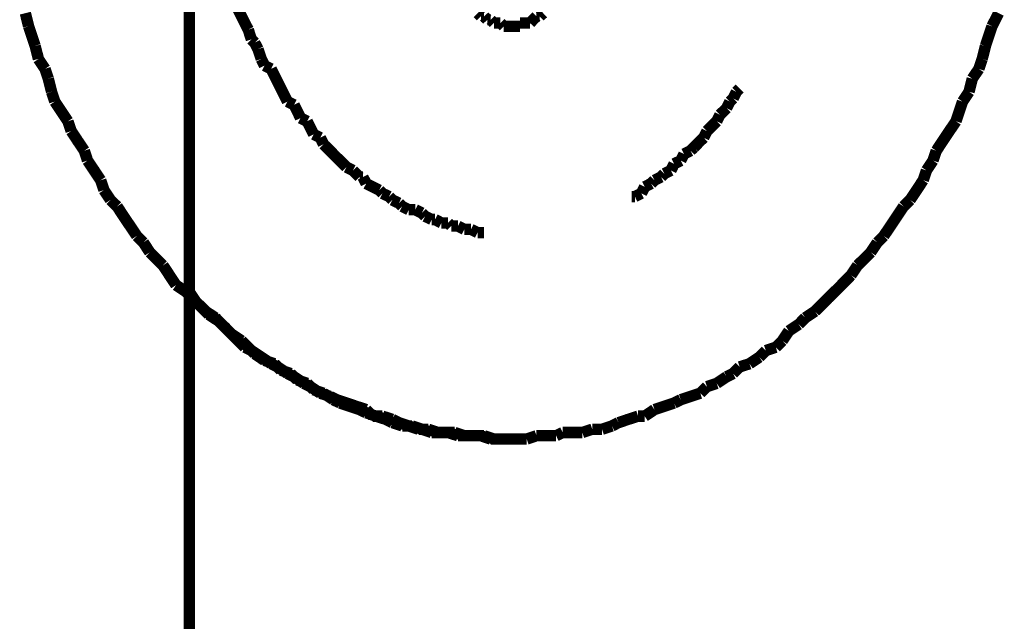
# Model space of a CAD drawing. Extents: x 75 to 478, y -248 to -11.
# Drawn here: x 197 to 204, y -189 to -185 of the extents above; entities that cross this region are included whole.
import ezdxf

# ---------------------------------------------------------------- set-up
doc = ezdxf.new("R2010")
doc.units = 0
doc.linetypes.add('AIGENLINE004', pattern=[0.7056, 0.3528, -0.3528, 0, 0])
doc.layers.add('LAYER_13', color=7, linetype='CONTINUOUS')
doc.layers.add('LAYER_19', color=7, linetype='CONTINUOUS')

# ---------------------------------------------------------------- blocks, each defined once
blk = doc.blocks.new('AIGNBL0D02003A')
at = {"layer": 'LAYER_13', "const_width": 0.0882}
for points in [[(204.0695, -184.6847), (204.1212, -184.5834)], [(204.0193, -184.8376), (204.0441, -184.7612), (204.0695, -184.6847)], [(203.9937, -184.9389), (204.0193, -184.8376)], [(203.9682, -185.0154), (203.9937, -184.9389)], [(203.9173, -185.0912), (203.9682, -185.0154)], [(203.8918, -185.1932), (203.9173, -185.0912)], [(203.8415, -185.269), (203.8918, -185.1932)], [(203.7905, -185.4219), (203.816, -185.3455), (203.8415, -185.269)], [(203.6382, -185.65), (203.6885, -185.5742), (203.7395, -185.4977), (203.7905, -185.4219)], [(203.6127, -185.7265), (203.6382, -185.65)], [(203.5617, -185.8029), (203.6127, -185.7265)], [(203.5362, -185.8788), (203.5617, -185.8029)], [(203.4349, -186.0317), (203.4859, -185.9552), (203.5362, -185.8788)], [(203.384, -186.082), (203.4349, -186.0317)], [(203.231, -186.3108), (203.2827, -186.2343), (203.333, -186.1585), (203.384, -186.082)], [(203.1807, -186.3611), (203.231, -186.3108)], [(203.1304, -186.4376), (203.1807, -186.3611)], [(203.0284, -186.5388), (203.0794, -186.4885), (203.1304, -186.4376)], [(202.9774, -186.6153), (203.0284, -186.5388)], [(202.6977, -186.8951), (202.7494, -186.8441), (202.7997, -186.7931), (202.8507, -186.7428), (202.9017, -186.6918), (202.9774, -186.6153)], [(202.5716, -186.9964), (202.6219, -186.9453)], [(202.6219, -186.9453), (202.6977, -186.8951)], [(202.4952, -187.0473), (202.5716, -186.9964)], [(202.4441, -187.1238), (202.4952, -187.0473)], [(202.3167, -187.1996), (202.3938, -187.1741)], [(202.3938, -187.1741), (202.4441, -187.1238)], [(202.1906, -187.3016), (202.2664, -187.2506)], [(202.2664, -187.2506), (202.3167, -187.1996)], [(202.0631, -187.3774), (202.1141, -187.3264)], [(202.1141, -187.3264), (202.1906, -187.3016)], [(201.9363, -187.4538), (202.0128, -187.4029)], [(202.0128, -187.4029), (202.0631, -187.3774)], [(201.8089, -187.5303), (201.8605, -187.4793)], [(201.8605, -187.4793), (201.9363, -187.4538)], [(201.6573, -187.5806), (201.7331, -187.5551)], [(201.7331, -187.5551), (201.8089, -187.5303)], [(201.4533, -187.6571), (201.5298, -187.6316)], [(201.5298, -187.6316), (201.6056, -187.6061)], [(201.6056, -187.6061), (201.6573, -187.5806)], [(201.1743, -187.7584), (201.2501, -187.7329), (201.3266, -187.7081)], [(201.3266, -187.7081), (201.3776, -187.7081)], [(201.3776, -187.7081), (201.4533, -187.6571)], [(201.0468, -187.8094), (201.124, -187.7839)], [(201.124, -187.7839), (201.1743, -187.7584)], [(200.4632, -187.8858), (200.539, -187.8597)], [(200.539, -187.8597), (200.6155, -187.8597), (200.6913, -187.8597)], [(200.6913, -187.8597), (200.7423, -187.8349)], [(200.7423, -187.8349), (200.8187, -187.8349), (200.8945, -187.8349)], [(200.8945, -187.8349), (200.971, -187.8094)], [(200.971, -187.8094), (201.0468, -187.8094)], [(200.3109, -187.8858), (200.3867, -187.8858), (200.4632, -187.8858)]]:
    blk.add_lwpolyline(points, dxfattribs=at)
blk = doc.blocks.new('AIGNBL0D02003B')
at = {"layer": 'LAYER_13', "const_width": 0.0882}
for points in [[(200.0822, -184.5834), (200.1077, -184.6089)], [(200.5645, -184.6089), (200.5907, -184.5834)], [(200.1077, -184.6089), (200.1332, -184.6089)], [(200.1332, -184.6089), (200.158, -184.6344)], [(200.158, -184.6344), (200.1835, -184.6344)], [(200.1835, -184.6344), (200.209, -184.6599)], [(200.209, -184.6599), (200.2338, -184.6599), (200.2599, -184.6599)], [(200.2599, -184.6599), (200.2855, -184.6847)], [(200.4115, -184.6599), (200.4377, -184.6599), (200.4632, -184.6599), (200.4887, -184.6599)], [(200.4115, -184.6847), (200.4115, -184.6599)], [(200.4887, -184.6599), (200.5135, -184.6344)], [(200.5135, -184.6344), (200.539, -184.6089)], [(200.5135, -184.6344)], [(200.539, -184.6089), (200.5645, -184.6089)], [(200.2855, -184.6847), (200.3109, -184.6847), (200.3358, -184.6847), (200.3612, -184.6847), (200.3867, -184.6847), (200.4115, -184.6847)], [(201.2501, -187.7329), (201.3266, -187.7081)], [(201.0468, -187.8094), (201.124, -187.7839)], [(201.124, -187.7839), (201.1743, -187.7584)], [(201.1743, -187.7584), (201.2501, -187.7329)], [(200.4632, -187.8858), (200.539, -187.8597)], [(200.539, -187.8597), (200.6155, -187.8597), (200.6913, -187.8597)], [(200.6913, -187.8597), (200.7423, -187.8349)], [(200.7423, -187.8349), (200.8187, -187.8349), (200.8945, -187.8349)], [(200.8945, -187.8349), (200.971, -187.8094)], [(200.971, -187.8094), (201.0468, -187.8094)], [(200.3109, -187.8858), (200.3867, -187.8858), (200.4632, -187.8858)]]:
    blk.add_lwpolyline(points, dxfattribs=at)
blk = doc.blocks.new('AIGNBL0D02003C')
at = {"layer": 'LAYER_13', "const_width": 0.0882}
for points in [[(204.0695, -184.6847), (204.1212, -184.5834)], [(204.0695, -184.6847), (204.1212, -184.5834)], [(204.0193, -184.8376), (204.0441, -184.7612), (204.0695, -184.6847)], [(204.0193, -184.8376), (204.0441, -184.7612), (204.0695, -184.6847)], [(203.9937, -184.9389), (204.0193, -184.8376)], [(203.9937, -184.9389), (204.0193, -184.8376)], [(203.9682, -185.0154), (203.9937, -184.9389)], [(203.9682, -185.0154), (203.9937, -184.9389)], [(203.9173, -185.0912), (203.9682, -185.0154)], [(203.9173, -185.0912), (203.9682, -185.0154)], [(203.8918, -185.1932), (203.9173, -185.0912)], [(203.8918, -185.1932), (203.9173, -185.0912)], [(203.8415, -185.269), (203.8918, -185.1932)], [(203.8415, -185.269), (203.8918, -185.1932)], [(203.7905, -185.4219), (203.816, -185.3455), (203.8415, -185.269)], [(203.7905, -185.4219), (203.816, -185.3455), (203.8415, -185.269)], [(203.6382, -185.65), (203.6885, -185.5742), (203.7395, -185.4977), (203.7905, -185.4219)], [(203.6382, -185.65), (203.6885, -185.5742), (203.7395, -185.4977), (203.7905, -185.4219)], [(203.6127, -185.7265), (203.6382, -185.65)], [(203.6127, -185.7265), (203.6382, -185.65)], [(203.5617, -185.8029), (203.6127, -185.7265)], [(203.5617, -185.8029), (203.6127, -185.7265)], [(203.5362, -185.8788), (203.5617, -185.8029)], [(203.5362, -185.8788), (203.5617, -185.8029)], [(203.4349, -186.0317), (203.4859, -185.9552), (203.5362, -185.8788)], [(203.4349, -186.0317), (203.4859, -185.9552), (203.5362, -185.8788)], [(203.384, -186.082), (203.4349, -186.0317)], [(203.384, -186.082), (203.4349, -186.0317)], [(203.231, -186.3108), (203.2827, -186.2343), (203.333, -186.1585), (203.384, -186.082)], [(203.231, -186.3108), (203.2827, -186.2343), (203.333, -186.1585), (203.384, -186.082)], [(203.1807, -186.3611), (203.231, -186.3108)], [(203.1807, -186.3611), (203.231, -186.3108)], [(203.1304, -186.4376), (203.1807, -186.3611)], [(203.1304, -186.4376), (203.1807, -186.3611)], [(203.0284, -186.5388), (203.0794, -186.4885), (203.1304, -186.4376)], [(203.0284, -186.5388), (203.0794, -186.4885), (203.1304, -186.4376)], [(202.9774, -186.6153), (203.0284, -186.5388)], [(202.9774, -186.6153), (203.0284, -186.5388)], [(202.6977, -186.8951), (202.7494, -186.8441), (202.7997, -186.7931), (202.8507, -186.7428), (202.9017, -186.6918), (202.9774, -186.6153)], [(202.6977, -186.8951), (202.7494, -186.8441), (202.7997, -186.7931), (202.8507, -186.7428), (202.9017, -186.6918), (202.9774, -186.6153)], [(202.5716, -186.9964), (202.6219, -186.9453)], [(202.5716, -186.9964), (202.6219, -186.9453)], [(202.6219, -186.9453), (202.6977, -186.8951)], [(202.6219, -186.9453), (202.6977, -186.8951)], [(202.4952, -187.0473), (202.5716, -186.9964)], [(202.4952, -187.0473), (202.5716, -186.9964)], [(202.4441, -187.1238), (202.4952, -187.0473)], [(202.4441, -187.1238), (202.4952, -187.0473)], [(202.4441, -187.1238), (202.4952, -187.0473)], [(202.3167, -187.1996), (202.3938, -187.1741)], [(202.3167, -187.1996), (202.3938, -187.1741)], [(202.3167, -187.1996), (202.3938, -187.1741)], [(202.3938, -187.1741), (202.4441, -187.1238)], [(202.3938, -187.1741), (202.4441, -187.1238)], [(202.3938, -187.1741), (202.4441, -187.1238)], [(202.1906, -187.3016), (202.2664, -187.2506)], [(202.1906, -187.3016), (202.2664, -187.2506)], [(202.1906, -187.3016), (202.2664, -187.2506)], [(202.2664, -187.2506), (202.3167, -187.1996)], [(202.2664, -187.2506), (202.3167, -187.1996)], [(202.2664, -187.2506), (202.3167, -187.1996)], [(202.0631, -187.3774), (202.1141, -187.3264)], [(202.0631, -187.3774), (202.1141, -187.3264)], [(202.0631, -187.3774), (202.1141, -187.3264)], [(202.1141, -187.3264), (202.1906, -187.3016)], [(202.1141, -187.3264), (202.1906, -187.3016)], [(202.1141, -187.3264), (202.1906, -187.3016)], [(201.9363, -187.4538), (202.0128, -187.4029)], [(201.9363, -187.4538), (202.0128, -187.4029)], [(201.9363, -187.4538), (202.0128, -187.4029)], [(202.0128, -187.4029), (202.0631, -187.3774)], [(202.0128, -187.4029), (202.0631, -187.3774)], [(202.0128, -187.4029), (202.0631, -187.3774)], [(201.8089, -187.5303), (201.8605, -187.4793)], [(201.8089, -187.5303), (201.8605, -187.4793)], [(201.8089, -187.5303), (201.8605, -187.4793)], [(201.8605, -187.4793), (201.9363, -187.4538)], [(201.8605, -187.4793), (201.9363, -187.4538)], [(201.8605, -187.4793), (201.9363, -187.4538)], [(201.6573, -187.5806), (201.7331, -187.5551)], [(201.6573, -187.5806), (201.7331, -187.5551)], [(201.6573, -187.5806), (201.7331, -187.5551)], [(201.7331, -187.5551), (201.8089, -187.5303)], [(201.7331, -187.5551), (201.8089, -187.5303)], [(201.7331, -187.5551), (201.8089, -187.5303)], [(201.4533, -187.6571), (201.5298, -187.6316)], [(201.4533, -187.6571), (201.5298, -187.6316)], [(201.4533, -187.6571), (201.5298, -187.6316)], [(201.5298, -187.6316), (201.6056, -187.6061)], [(201.5298, -187.6316), (201.6056, -187.6061)], [(201.5298, -187.6316), (201.6056, -187.6061)], [(201.6056, -187.6061), (201.6573, -187.5806)], [(201.6056, -187.6061), (201.6573, -187.5806)], [(201.6056, -187.6061), (201.6573, -187.5806)], [(201.1743, -187.7584), (201.2501, -187.7329), (201.3266, -187.7081)], [(201.1743, -187.7584), (201.2501, -187.7329), (201.3266, -187.7081)], [(201.3266, -187.7081), (201.3776, -187.7081)], [(201.3266, -187.7081), (201.3776, -187.7081)], [(201.3266, -187.7081), (201.3776, -187.7081)], [(201.3776, -187.7081), (201.4533, -187.6571)], [(201.3776, -187.7081), (201.4533, -187.6571)], [(201.3776, -187.7081), (201.4533, -187.6571)], [(201.0468, -187.8094), (201.124, -187.7839)], [(201.0468, -187.8094), (201.124, -187.7839)], [(201.124, -187.7839), (201.1743, -187.7584)], [(201.124, -187.7839), (201.1743, -187.7584)], [(200.4632, -187.8858), (200.539, -187.8597)], [(200.4632, -187.8858), (200.539, -187.8597)], [(200.539, -187.8597), (200.6155, -187.8597), (200.6913, -187.8597)], [(200.539, -187.8597), (200.6155, -187.8597), (200.6913, -187.8597)], [(200.6913, -187.8597), (200.7423, -187.8349)], [(200.6913, -187.8597), (200.7423, -187.8349)], [(200.7423, -187.8349), (200.8187, -187.8349), (200.8945, -187.8349)], [(200.7423, -187.8349), (200.8187, -187.8349), (200.8945, -187.8349)], [(200.8945, -187.8349), (200.971, -187.8094)], [(200.8945, -187.8349), (200.971, -187.8094)], [(200.971, -187.8094), (201.0468, -187.8094)], [(200.971, -187.8094), (201.0468, -187.8094)], [(200.3109, -187.8858), (200.3867, -187.8858), (200.4632, -187.8858)], [(200.3109, -187.8858), (200.3867, -187.8858), (200.4632, -187.8858)]]:
    blk.add_lwpolyline(points, dxfattribs=at)
blk = doc.blocks.new('AIGNBL0D02003D')
at = {"layer": 'LAYER_13', "const_width": 0.0882}
for points in [[(196.5772, -184.5834), (196.602, -184.6847)], [(196.5772, -184.5834), (196.602, -184.6847)], [(204.0695, -184.6847), (204.1212, -184.5834)], [(196.602, -184.6847), (196.6274, -184.7612), (196.6529, -184.8376)], [(196.602, -184.6847), (196.6274, -184.7612), (196.6529, -184.8376)], [(204.0193, -184.8376), (204.0441, -184.7612), (204.0695, -184.6847)], [(196.6529, -184.8376), (196.6784, -184.9389)], [(196.6529, -184.8376), (196.6784, -184.9389)], [(203.9937, -184.9389), (204.0193, -184.8376)], [(196.6784, -184.9389), (196.7294, -185.0154)], [(196.6784, -184.9389), (196.7294, -185.0154)], [(203.9682, -185.0154), (203.9937, -184.9389)], [(196.7294, -185.0154), (196.7549, -185.0912)], [(196.7294, -185.0154), (196.7549, -185.0912)], [(203.9173, -185.0912), (203.9682, -185.0154)], [(196.7549, -185.0912), (196.7804, -185.1932)], [(196.7549, -185.0912), (196.7804, -185.1932)], [(203.8918, -185.1932), (203.9173, -185.0912)], [(196.7804, -185.1932), (196.8052, -185.269)], [(196.7804, -185.1932), (196.8052, -185.269)], [(203.8415, -185.269), (203.8918, -185.1932)], [(196.8052, -185.269), (196.8562, -185.3455), (196.9072, -185.4219)], [(196.8052, -185.269), (196.8562, -185.3455), (196.9072, -185.4219)], [(203.7905, -185.4219), (203.816, -185.3455), (203.8415, -185.269)], [(196.9072, -185.4219), (196.9327, -185.4977)], [(196.9072, -185.4219), (196.9327, -185.4977)], [(203.6382, -185.65), (203.6885, -185.5742), (203.7395, -185.4977), (203.7905, -185.4219)], [(196.9327, -185.4977), (196.983, -185.5742), (197.034, -185.65)], [(196.9327, -185.4977), (196.983, -185.5742), (197.034, -185.65)], [(197.034, -185.65), (197.0588, -185.7265)], [(197.034, -185.65), (197.0588, -185.7265)], [(203.6127, -185.7265), (203.6382, -185.65)], [(197.0588, -185.7265), (197.1105, -185.8029), (197.1608, -185.8788)], [(197.0588, -185.7265), (197.1105, -185.8029), (197.1608, -185.8788)], [(203.5617, -185.8029), (203.6127, -185.7265)], [(203.5362, -185.8788), (203.5617, -185.8029)], [(197.1608, -185.8788), (197.1862, -185.9552)], [(197.1608, -185.8788), (197.1862, -185.9552)], [(203.4349, -186.0317), (203.4859, -185.9552), (203.5362, -185.8788)], [(197.1862, -185.9552), (197.2365, -186.0317)], [(197.1862, -185.9552), (197.2365, -186.0317)], [(197.2365, -186.0317), (197.2882, -186.082)], [(197.2365, -186.0317), (197.2882, -186.082)], [(203.384, -186.082), (203.4349, -186.0317)], [(197.2882, -186.082), (197.3385, -186.1585), (197.3895, -186.2343), (197.4405, -186.3108)], [(197.2882, -186.082), (197.3385, -186.1585), (197.3895, -186.2343), (197.4405, -186.3108)], [(203.231, -186.3108), (203.2827, -186.2343), (203.333, -186.1585), (203.384, -186.082)], [(197.4405, -186.3108), (197.4915, -186.3611)], [(197.4405, -186.3108), (197.4915, -186.3611)], [(203.1807, -186.3611), (203.231, -186.3108)], [(197.4915, -186.3611), (197.5418, -186.4376)], [(197.4915, -186.3611), (197.5418, -186.4376)], [(203.1304, -186.4376), (203.1807, -186.3611)], [(197.5418, -186.4376), (197.5934, -186.4885), (197.6437, -186.5388)], [(197.5418, -186.4376), (197.5934, -186.4885), (197.6437, -186.5388)], [(203.0284, -186.5388), (203.0794, -186.4885), (203.1304, -186.4376)], [(197.6437, -186.5388), (197.6941, -186.6153)], [(197.6437, -186.5388), (197.6941, -186.6153), (197.745, -186.6918)], [(202.9774, -186.6153), (203.0284, -186.5388)], [(202.6977, -186.8951), (202.7494, -186.8441), (202.7997, -186.7931), (202.8507, -186.7428), (202.9017, -186.6918), (202.9774, -186.6153)], [(197.745, -186.6918), (197.8215, -186.7428)], [(197.8215, -186.7428), (197.8718, -186.7931), (197.9228, -186.8441), (197.9738, -186.8951)], [(197.9738, -186.8951), (198.0503, -186.9453)], [(198.0503, -186.9453), (198.1006, -186.9964)], [(202.5716, -186.9964), (202.6219, -186.9453)], [(202.6219, -186.9453), (202.6977, -186.8951)], [(198.1006, -186.9964), (198.1516, -187.0473), (198.2281, -187.1238), (198.2783, -187.1741)], [(202.4952, -187.0473), (202.5716, -186.9964)], [(198.2783, -187.1741), (198.3293, -187.1996)], [(198.3293, -187.1996), (198.4058, -187.2506), (198.4823, -187.3016)], [(198.4823, -187.3016), (198.5326, -187.3264)], [(198.5326, -187.3264), (198.6084, -187.3774)], [(198.6084, -187.3774), (198.6601, -187.4029)], [(198.6601, -187.4029), (198.7358, -187.4538)], [(198.7358, -187.4538), (198.7861, -187.4793)], [(198.7861, -187.4793), (198.8633, -187.5303)], [(198.8633, -187.5303), (198.9391, -187.5551)], [(198.9391, -187.5551), (198.9894, -187.5806)], [(198.9894, -187.5806), (199.0659, -187.6061)], [(199.0659, -187.6061), (199.1417, -187.6316)], [(199.1417, -187.6316), (199.2188, -187.6571)], [(199.2188, -187.6571), (199.2691, -187.7081)], [(199.2691, -187.7081), (199.3449, -187.7081)], [(199.3449, -187.7081), (199.4214, -187.7329)], [(199.4214, -187.7329), (199.4724, -187.7584)], [(199.4724, -187.7584), (199.5489, -187.7839)], [(199.5489, -187.7839), (199.6247, -187.8094)], [(199.6247, -187.8094), (199.7005, -187.8094)], [(199.7005, -187.8094), (199.777, -187.8349)], [(199.777, -187.8349), (199.8279, -187.8349), (199.9044, -187.8349)], [(199.9044, -187.8349), (199.9802, -187.8597)], [(199.9802, -187.8597), (200.056, -187.8597), (200.1077, -187.8597)], [(200.1077, -187.8597), (200.1835, -187.8858)], [(200.1835, -187.8858), (200.2599, -187.8858), (200.3358, -187.8858)]]:
    blk.add_lwpolyline(points, dxfattribs=at)
blk = doc.blocks.new('AIGNBL0D02003E')
at = {"layer": 'LAYER_13', "const_width": 0.0882}
for points in [[(196.5772, -184.5834), (196.602, -184.6847)], [(196.5772, -184.5834), (196.602, -184.6847)], [(196.602, -184.6847), (196.6274, -184.7612), (196.6529, -184.8376)], [(196.602, -184.6847), (196.6274, -184.7612), (196.6529, -184.8376)], [(196.6529, -184.8376), (196.6784, -184.9389)], [(196.6529, -184.8376), (196.6784, -184.9389)], [(196.6784, -184.9389), (196.7294, -185.0154)], [(196.6784, -184.9389), (196.7294, -185.0154)], [(196.7294, -185.0154), (196.7549, -185.0912)], [(196.7294, -185.0154), (196.7549, -185.0912)], [(196.7549, -185.0912), (196.7804, -185.1932)], [(196.7549, -185.0912), (196.7804, -185.1932)], [(196.7804, -185.1932), (196.8052, -185.269)], [(196.7804, -185.1932), (196.8052, -185.269)], [(196.8052, -185.269), (196.8562, -185.3455), (196.9072, -185.4219)], [(196.8052, -185.269), (196.8562, -185.3455), (196.9072, -185.4219)], [(196.9072, -185.4219), (196.9327, -185.4977)], [(196.9072, -185.4219), (196.9327, -185.4977)], [(196.9327, -185.4977), (196.983, -185.5742), (197.034, -185.65)], [(196.9327, -185.4977), (196.983, -185.5742), (197.034, -185.65)], [(197.034, -185.65), (197.0588, -185.7265)], [(197.034, -185.65), (197.0588, -185.7265)], [(197.0588, -185.7265), (197.1105, -185.8029), (197.1608, -185.8788)], [(197.0588, -185.7265), (197.1105, -185.8029), (197.1608, -185.8788)], [(197.1608, -185.8788), (197.1862, -185.9552)], [(197.1608, -185.8788), (197.1862, -185.9552)], [(197.1862, -185.9552), (197.2365, -186.0317)], [(197.1862, -185.9552), (197.2365, -186.0317)], [(197.2365, -186.0317), (197.2882, -186.082)], [(197.2365, -186.0317), (197.2882, -186.082)], [(197.2882, -186.082), (197.3385, -186.1585), (197.3895, -186.2343), (197.4405, -186.3108)], [(197.2882, -186.082), (197.3385, -186.1585), (197.3895, -186.2343), (197.4405, -186.3108)], [(197.4405, -186.3108), (197.4915, -186.3611)], [(197.4405, -186.3108), (197.4915, -186.3611)], [(197.4915, -186.3611), (197.5418, -186.4376)], [(197.4915, -186.3611), (197.5418, -186.4376)], [(197.5418, -186.4376), (197.5934, -186.4885), (197.6437, -186.5388)], [(197.5418, -186.4376), (197.5934, -186.4885), (197.6437, -186.5388)], [(197.6437, -186.5388), (197.6941, -186.6153), (197.745, -186.6918)], [(197.6437, -186.5388), (197.6941, -186.6153), (197.745, -186.6918)], [(197.6941, -186.6153), (197.745, -186.6918)], [(197.745, -186.6918), (197.8215, -186.7428)], [(197.745, -186.6918), (197.8215, -186.7428)], [(197.745, -186.6918), (197.8215, -186.7428)], [(197.8215, -186.7428), (197.8718, -186.7931), (197.9228, -186.8441), (197.9738, -186.8951)], [(197.8215, -186.7428), (197.8718, -186.7931), (197.9228, -186.8441), (197.9738, -186.8951)], [(197.8215, -186.7428), (197.8718, -186.7931), (197.9228, -186.8441), (197.9738, -186.8951)], [(197.9738, -186.8951), (198.0503, -186.9453)], [(197.9738, -186.8951), (198.0503, -186.9453)], [(197.9738, -186.8951), (198.0503, -186.9453)], [(198.0503, -186.9453), (198.1006, -186.9964)], [(198.0503, -186.9453), (198.1006, -186.9964)], [(198.0503, -186.9453), (198.1006, -186.9964)], [(198.1006, -186.9964), (198.1516, -187.0473), (198.2281, -187.1238), (198.2783, -187.1741)], [(198.1006, -186.9964), (198.1516, -187.0473), (198.2281, -187.1238), (198.2783, -187.1741)], [(198.1006, -186.9964), (198.1516, -187.0473), (198.2281, -187.1238), (198.2783, -187.1741)], [(198.2783, -187.1741), (198.3293, -187.1996)], [(198.2783, -187.1741), (198.3293, -187.1996)], [(198.2783, -187.1741), (198.3293, -187.1996)], [(198.3293, -187.1996), (198.4058, -187.2506), (198.4823, -187.3016)], [(198.3293, -187.1996), (198.4058, -187.2506), (198.4823, -187.3016)], [(198.3293, -187.1996), (198.4058, -187.2506), (198.4823, -187.3016)], [(198.4823, -187.3016), (198.5326, -187.3264)], [(198.4823, -187.3016), (198.5326, -187.3264)], [(198.4823, -187.3016), (198.5326, -187.3264)], [(198.5326, -187.3264), (198.6084, -187.3774)], [(198.5326, -187.3264), (198.6084, -187.3774)], [(198.5326, -187.3264), (198.6084, -187.3774)], [(198.6084, -187.3774), (198.6601, -187.4029)], [(198.6084, -187.3774), (198.6601, -187.4029)], [(198.6084, -187.3774), (198.6601, -187.4029)], [(198.6601, -187.4029), (198.7358, -187.4538)], [(198.6601, -187.4029), (198.7358, -187.4538)], [(198.6601, -187.4029), (198.7358, -187.4538)], [(198.7358, -187.4538), (198.7861, -187.4793)], [(198.7358, -187.4538), (198.7861, -187.4793)], [(198.7358, -187.4538), (198.7861, -187.4793)], [(198.7861, -187.4793), (198.8633, -187.5303)], [(198.7861, -187.4793), (198.8633, -187.5303)], [(198.8633, -187.5303), (198.9391, -187.5551)], [(198.8633, -187.5303), (198.9391, -187.5551)], [(198.9391, -187.5551), (198.9894, -187.5806)], [(198.9391, -187.5551), (198.9894, -187.5806)], [(198.9894, -187.5806), (199.0659, -187.6061)], [(198.9894, -187.5806), (199.0659, -187.6061)], [(199.0659, -187.6061), (199.1417, -187.6316)], [(199.0659, -187.6061), (199.1417, -187.6316)], [(199.1417, -187.6316), (199.2188, -187.6571)], [(199.1417, -187.6316), (199.2188, -187.6571)], [(199.2188, -187.6571), (199.2691, -187.7081)], [(199.2188, -187.6571), (199.2691, -187.7081)], [(199.2691, -187.7081), (199.3449, -187.7081)], [(199.2691, -187.7081), (199.3449, -187.7081)], [(199.3449, -187.7081), (199.4214, -187.7329)], [(199.3449, -187.7081), (199.4214, -187.7329)], [(199.4214, -187.7329), (199.4724, -187.7584)], [(199.4214, -187.7329), (199.4724, -187.7584)], [(199.4724, -187.7584), (199.5489, -187.7839)], [(199.4724, -187.7584), (199.5489, -187.7839)], [(199.5489, -187.7839), (199.6247, -187.8094)], [(199.5489, -187.7839), (199.6247, -187.8094)], [(199.6247, -187.8094), (199.7005, -187.8094)], [(199.6247, -187.8094), (199.7005, -187.8094)], [(199.7005, -187.8094), (199.777, -187.8349)], [(199.7005, -187.8094), (199.777, -187.8349)], [(199.777, -187.8349), (199.8279, -187.8349), (199.9044, -187.8349)], [(199.777, -187.8349), (199.8279, -187.8349), (199.9044, -187.8349)], [(199.9044, -187.8349), (199.9802, -187.8597)], [(199.9044, -187.8349), (199.9802, -187.8597)], [(199.9802, -187.8597), (200.056, -187.8597), (200.1077, -187.8597)], [(199.9802, -187.8597), (200.056, -187.8597), (200.1077, -187.8597)], [(200.1077, -187.8597), (200.1835, -187.8858)], [(200.1077, -187.8597), (200.1835, -187.8858)], [(200.1835, -187.8858), (200.2599, -187.8858), (200.3358, -187.8858)], [(200.1835, -187.8858), (200.2599, -187.8858), (200.3358, -187.8858)]]:
    blk.add_lwpolyline(points, dxfattribs=at)
blk = doc.blocks.new('AIGNBL0D02003F')
at = {"layer": 'LAYER_13', "const_width": 0.0882}
for points in [[(196.5772, -184.5834), (196.602, -184.6847)], [(196.5772, -184.5834), (196.602, -184.6847)], [(196.602, -184.6847), (196.6274, -184.7612), (196.6529, -184.8376)], [(196.602, -184.6847), (196.6274, -184.7612), (196.6529, -184.8376)], [(196.6529, -184.8376), (196.6784, -184.9389)], [(196.6529, -184.8376), (196.6784, -184.9389)], [(196.6784, -184.9389), (196.7294, -185.0154)], [(196.6784, -184.9389), (196.7294, -185.0154)], [(196.7294, -185.0154), (196.7549, -185.0912)], [(196.7294, -185.0154), (196.7549, -185.0912)], [(196.7549, -185.0912), (196.7804, -185.1932)], [(196.7549, -185.0912), (196.7804, -185.1932)], [(196.7804, -185.1932), (196.8052, -185.269)], [(196.7804, -185.1932), (196.8052, -185.269)], [(196.8052, -185.269), (196.8562, -185.3455), (196.9072, -185.4219)], [(196.8052, -185.269), (196.8562, -185.3455), (196.9072, -185.4219)], [(196.9072, -185.4219), (196.9327, -185.4977)], [(196.9072, -185.4219), (196.9327, -185.4977)], [(196.9327, -185.4977), (196.983, -185.5742), (197.034, -185.65)], [(196.9327, -185.4977), (196.983, -185.5742), (197.034, -185.65)], [(197.034, -185.65), (197.0588, -185.7265)], [(197.034, -185.65), (197.0588, -185.7265)], [(197.0588, -185.7265), (197.1105, -185.8029), (197.1608, -185.8788)], [(197.0588, -185.7265), (197.1105, -185.8029), (197.1608, -185.8788)], [(197.1608, -185.8788), (197.1862, -185.9552)], [(197.1608, -185.8788), (197.1862, -185.9552)], [(197.1862, -185.9552), (197.2365, -186.0317)], [(197.1862, -185.9552), (197.2365, -186.0317)], [(197.2365, -186.0317), (197.2882, -186.082)], [(197.2365, -186.0317), (197.2882, -186.082)], [(197.2882, -186.082), (197.3385, -186.1585), (197.3895, -186.2343), (197.4405, -186.3108)], [(197.2882, -186.082), (197.3385, -186.1585), (197.3895, -186.2343), (197.4405, -186.3108)], [(197.4405, -186.3108), (197.4915, -186.3611)], [(197.4405, -186.3108), (197.4915, -186.3611)], [(197.4915, -186.3611), (197.5418, -186.4376)], [(197.4915, -186.3611), (197.5418, -186.4376)], [(197.5418, -186.4376), (197.5934, -186.4885), (197.6437, -186.5388)], [(197.5418, -186.4376), (197.5934, -186.4885), (197.6437, -186.5388)], [(197.6437, -186.5388), (197.6941, -186.6153), (197.745, -186.6918)], [(197.6437, -186.5388), (197.6941, -186.6153), (197.745, -186.6918)], [(197.745, -186.6918), (197.8215, -186.7428)], [(197.745, -186.6918), (197.8215, -186.7428)], [(197.8215, -186.7428), (197.8718, -186.7931), (197.9228, -186.8441), (197.9738, -186.8951)], [(197.8215, -186.7428), (197.8718, -186.7931), (197.9228, -186.8441), (197.9738, -186.8951)], [(197.9738, -186.8951), (198.0503, -186.9453)], [(197.9738, -186.8951), (198.0503, -186.9453)], [(198.0503, -186.9453), (198.1006, -186.9964)], [(198.0503, -186.9453), (198.1006, -186.9964)], [(198.1006, -186.9964), (198.1516, -187.0473), (198.2281, -187.1238), (198.2783, -187.1741)], [(198.1006, -186.9964), (198.1516, -187.0473), (198.2281, -187.1238), (198.2783, -187.1741)], [(198.2783, -187.1741), (198.3293, -187.1996)], [(198.2783, -187.1741), (198.3293, -187.1996)], [(198.3293, -187.1996), (198.4058, -187.2506), (198.4823, -187.3016)], [(198.3293, -187.1996), (198.4058, -187.2506), (198.4823, -187.3016)], [(198.4823, -187.3016), (198.5326, -187.3264)], [(198.4823, -187.3016), (198.5326, -187.3264)], [(198.5326, -187.3264), (198.6084, -187.3774)], [(198.5326, -187.3264), (198.6084, -187.3774)], [(198.6084, -187.3774), (198.6601, -187.4029)], [(198.6084, -187.3774), (198.6601, -187.4029)], [(198.6601, -187.4029), (198.7358, -187.4538)], [(198.6601, -187.4029), (198.7358, -187.4538)], [(198.7358, -187.4538), (198.7861, -187.4793)], [(198.7358, -187.4538), (198.7861, -187.4793)], [(198.7861, -187.4793), (198.8633, -187.5303)], [(198.7861, -187.4793), (198.8633, -187.5303)], [(198.7861, -187.4793), (198.8633, -187.5303)], [(198.8633, -187.5303), (198.9391, -187.5551)], [(198.8633, -187.5303), (198.9391, -187.5551)], [(198.8633, -187.5303), (198.9391, -187.5551)], [(198.9391, -187.5551), (198.9894, -187.5806)], [(198.9391, -187.5551), (198.9894, -187.5806)], [(198.9391, -187.5551), (198.9894, -187.5806)], [(198.9894, -187.5806), (199.0659, -187.6061)], [(198.9894, -187.5806), (199.0659, -187.6061)], [(198.9894, -187.5806), (199.0659, -187.6061)], [(199.0659, -187.6061), (199.1417, -187.6316)], [(199.0659, -187.6061), (199.1417, -187.6316)], [(199.0659, -187.6061), (199.1417, -187.6316)], [(199.1417, -187.6316), (199.2188, -187.6571)], [(199.1417, -187.6316), (199.2188, -187.6571)], [(199.1417, -187.6316), (199.2188, -187.6571)], [(199.2188, -187.6571), (199.2691, -187.7081)], [(199.2188, -187.6571), (199.2691, -187.7081)], [(199.2188, -187.6571), (199.2691, -187.7081)], [(199.2691, -187.7081), (199.3449, -187.7081)], [(199.2691, -187.7081), (199.3449, -187.7081)], [(199.2691, -187.7081), (199.3449, -187.7081)], [(199.3449, -187.7081), (199.4214, -187.7329)], [(199.3449, -187.7081), (199.4214, -187.7329)], [(199.3449, -187.7081), (199.4214, -187.7329)], [(199.4214, -187.7329), (199.4724, -187.7584)], [(199.4214, -187.7329), (199.4724, -187.7584)], [(199.4214, -187.7329), (199.4724, -187.7584)], [(199.4724, -187.7584), (199.5489, -187.7839)], [(199.4724, -187.7584), (199.5489, -187.7839)], [(199.4724, -187.7584), (199.5489, -187.7839)], [(199.5489, -187.7839), (199.6247, -187.8094)], [(199.5489, -187.7839), (199.6247, -187.8094)], [(199.5489, -187.7839), (199.6247, -187.8094)], [(199.6247, -187.8094), (199.7005, -187.8094)], [(199.6247, -187.8094), (199.7005, -187.8094)], [(199.6247, -187.8094), (199.7005, -187.8094)], [(199.7005, -187.8094), (199.777, -187.8349)], [(199.7005, -187.8094), (199.777, -187.8349)], [(199.7005, -187.8094), (199.777, -187.8349)], [(199.777, -187.8349), (199.8279, -187.8349), (199.9044, -187.8349)], [(199.777, -187.8349), (199.8279, -187.8349), (199.9044, -187.8349)], [(199.777, -187.8349), (199.8279, -187.8349), (199.9044, -187.8349)], [(199.9044, -187.8349), (199.9802, -187.8597)], [(199.9044, -187.8349), (199.9802, -187.8597)], [(199.9044, -187.8349), (199.9802, -187.8597)], [(199.9802, -187.8597), (200.056, -187.8597)], [(199.9802, -187.8597), (200.056, -187.8597), (200.1077, -187.8597)], [(199.9802, -187.8597), (200.056, -187.8597), (200.1077, -187.8597)], [(200.1077, -187.8597), (200.1835, -187.8858)], [(200.1077, -187.8597), (200.1835, -187.8858)], [(200.1835, -187.8858), (200.2599, -187.8858), (200.3358, -187.8858)], [(200.1835, -187.8858), (200.2599, -187.8858), (200.3358, -187.8858)]]:
    blk.add_lwpolyline(points, dxfattribs=at)
blk = doc.blocks.new('AIGNBL0D020040')
at = {"layer": 'LAYER_13', "const_width": 0.0882}
for points in [[(196.5772, -184.5834), (196.602, -184.6847)], [(196.602, -184.6847), (196.6274, -184.7612), (196.6529, -184.8376)], [(196.6529, -184.8376), (196.6784, -184.9389)], [(196.6784, -184.9389), (196.7294, -185.0154)], [(196.7294, -185.0154), (196.7549, -185.0912)], [(196.7549, -185.0912), (196.7804, -185.1932)], [(196.7804, -185.1932), (196.8052, -185.269)], [(196.8052, -185.269), (196.8562, -185.3455), (196.9072, -185.4219)], [(196.9072, -185.4219), (196.9327, -185.4977)], [(196.9327, -185.4977), (196.983, -185.5742), (197.034, -185.65)], [(197.034, -185.65), (197.0588, -185.7265)], [(197.0588, -185.7265), (197.1105, -185.8029), (197.1608, -185.8788)], [(197.1608, -185.8788), (197.1862, -185.9552)], [(197.1862, -185.9552), (197.2365, -186.0317)], [(197.2365, -186.0317), (197.2882, -186.082)], [(197.2882, -186.082), (197.3385, -186.1585), (197.3895, -186.2343), (197.4405, -186.3108)], [(197.4405, -186.3108), (197.4915, -186.3611)], [(197.4915, -186.3611), (197.5418, -186.4376)], [(197.5418, -186.4376), (197.5934, -186.4885), (197.6437, -186.5388)], [(197.6437, -186.5388), (197.6941, -186.6153), (197.745, -186.6918)], [(197.745, -186.6918), (197.8215, -186.7428)], [(197.8215, -186.7428), (197.8718, -186.7931), (197.9228, -186.8441), (197.9738, -186.8951)], [(197.9738, -186.8951), (198.0503, -186.9453)], [(198.0503, -186.9453), (198.1006, -186.9964)], [(198.1006, -186.9964), (198.1516, -187.0473), (198.2281, -187.1238), (198.2783, -187.1741)], [(198.2783, -187.1741), (198.3293, -187.1996)], [(198.3293, -187.1996), (198.4058, -187.2506), (198.4823, -187.3016)], [(198.4823, -187.3016), (198.5326, -187.3264)], [(198.5326, -187.3264), (198.6084, -187.3774)], [(198.6084, -187.3774), (198.6601, -187.4029)], [(198.6601, -187.4029), (198.7358, -187.4538)], [(198.7358, -187.4538), (198.7861, -187.4793)], [(198.7861, -187.4793), (198.8633, -187.5303)], [(198.8633, -187.5303), (198.9391, -187.5551)], [(198.9391, -187.5551), (198.9894, -187.5806)], [(198.9894, -187.5806), (199.0659, -187.6061)], [(199.0659, -187.6061), (199.1417, -187.6316)], [(199.1417, -187.6316), (199.2188, -187.6571)], [(199.2188, -187.6571), (199.2691, -187.7081)], [(199.2691, -187.7081), (199.3449, -187.7081)], [(199.3449, -187.7081), (199.4214, -187.7329)], [(199.4214, -187.7329), (199.4724, -187.7584)], [(199.4724, -187.7584), (199.5489, -187.7839)], [(199.5489, -187.7839), (199.6247, -187.8094)], [(199.6247, -187.8094), (199.7005, -187.8094)], [(199.7005, -187.8094), (199.777, -187.8349)], [(199.777, -187.8349), (199.8279, -187.8349), (199.9044, -187.8349)], [(199.9044, -187.8349), (199.9802, -187.8597)], [(199.9802, -187.8597), (200.056, -187.8597), (200.1077, -187.8597)], [(200.056, -187.8597), (200.1077, -187.8597)], [(200.1077, -187.8597), (200.1835, -187.8858)], [(200.1077, -187.8597), (200.1835, -187.8858)], [(200.1835, -187.8858), (200.2599, -187.8858), (200.3358, -187.8858)], [(200.1835, -187.8858), (200.2599, -187.8858), (200.3358, -187.8858)]]:
    blk.add_lwpolyline(points, dxfattribs=at)
blk = doc.blocks.new('AIGNBL0D020047')
at = {"layer": 'LAYER_13', "const_width": 0.0882}
for points in [[(198.2026, -184.5069), (198.2281, -184.5579), (198.2529, -184.6089), (198.2783, -184.6599), (198.3045, -184.7108)], [(198.3045, -184.7108), (198.3293, -184.7867)], [(198.3293, -184.7867), (198.3548, -184.8122)], [(198.3548, -184.8122), (198.3803, -184.8624)], [(198.3803, -184.8624), (198.4058, -184.9389)], [(198.4058, -184.9389), (198.4306, -184.9899)], [(198.4306, -184.9899), (198.4823, -185.0154)], [(198.4823, -185.0154), (198.5071, -185.0664), (198.5326, -185.1167), (198.5581, -185.1677), (198.5836, -185.2187), (198.6084, -185.269)], [(202.0631, -185.2442), (202.0886, -185.1932)], [(202.0886, -185.1932), (202.1141, -185.1677)], [(198.6084, -185.269), (198.6601, -185.2944)], [(202.0128, -185.32), (202.0383, -185.269)], [(202.0383, -185.269), (202.0631, -185.2442)], [(198.6601, -185.2944), (198.6855, -185.3455), (198.7103, -185.3964)], [(201.9611, -185.3709), (202.0128, -185.32)], [(198.7103, -185.3964), (198.7613, -185.4219)], [(198.7613, -185.4219), (198.7861, -185.4722), (198.8116, -185.5232)], [(201.8605, -185.4977), (201.9108, -185.4467), (201.9363, -185.4219)], [(201.9363, -185.4219), (201.9611, -185.3709)], [(201.8351, -185.5487), (201.8605, -185.4977)], [(198.8116, -185.5232), (198.8633, -185.5487)], [(198.8633, -185.5487), (198.8881, -185.5997)], [(201.7586, -185.6252), (201.8089, -185.5742), (201.8351, -185.5487)], [(198.8881, -185.5997), (198.9391, -185.65)], [(198.9391, -185.65), (198.9639, -185.6755)], [(201.6821, -185.6755), (201.7331, -185.65)], [(201.7331, -185.65), (201.7586, -185.6252)], [(198.9639, -185.6755), (198.9894, -185.701)], [(198.9894, -185.701), (199.0411, -185.752), (199.0659, -185.7775)], [(201.6056, -185.752), (201.6573, -185.7265)], [(201.6573, -185.7265), (201.6821, -185.6755)], [(199.0659, -185.7775), (199.1169, -185.8029)], [(199.1169, -185.8029), (199.1672, -185.854)], [(201.5298, -185.8278), (201.5808, -185.8029)], [(201.5808, -185.8029), (201.6056, -185.752)], [(199.1672, -185.854), (199.1934, -185.854)], [(199.1934, -185.854), (199.2188, -185.9043)], [(201.4279, -185.9043), (201.4533, -185.8788)], [(201.4533, -185.8788), (201.5043, -185.854)], [(201.5043, -185.854), (201.5298, -185.8278)], [(199.2188, -185.9043), (199.2691, -185.9297), (199.3202, -185.9552)], [(199.3202, -185.9552), (199.3449, -185.9807)], [(201.352, -185.9807), (201.3776, -185.9297)], [(201.3776, -185.9297), (201.4279, -185.9043)], [(199.3449, -185.9807), (199.3966, -186.0055)], [(199.3966, -186.0055), (199.4214, -186.0317)], [(199.4214, -186.0317), (199.4724, -186.0565)], [(201.2756, -186.0055), (201.3017, -186.0055)], [(201.3017, -186.0055), (201.352, -185.9807)], [(199.4724, -186.0565), (199.4979, -186.082)], [(199.4979, -186.082), (199.5489, -186.1075)], [(199.5489, -186.1075), (199.5992, -186.1075)], [(199.5992, -186.1075), (199.6502, -186.133)], [(199.6502, -186.133), (199.6757, -186.1585)], [(199.6757, -186.1585), (199.7267, -186.1833)], [(199.7267, -186.1833), (199.7522, -186.1833)], [(199.7522, -186.1833), (199.8024, -186.2095)], [(199.8024, -186.2095), (199.8534, -186.2095)], [(199.8534, -186.2095), (199.8782, -186.2343)], [(199.8782, -186.2343), (199.9299, -186.2343)], [(199.9299, -186.2343), (199.9802, -186.2598)], [(199.9802, -186.2598), (200.0312, -186.2598)], [(200.0312, -186.2598), (200.0822, -186.2853)], [(200.0822, -186.2853), (200.1077, -186.2853), (200.1332, -186.2853)]]:
    blk.add_lwpolyline(points, dxfattribs=at)
blk = doc.blocks.new('AIGNBL0D020049')
at = {"layer": 'LAYER_13', "const_width": 0.0882}
for points in [[(197.847, -186.7428), (197.8973, -186.8186)], [(197.8973, -186.8186), (197.949, -186.8696)], [(197.949, -186.8696), (197.9993, -186.9205)], [(197.9993, -186.9205), (198.0751, -186.9708)], [(198.0751, -186.9708), (198.1267, -187.0218), (198.177, -187.0728)], [(198.177, -187.0728), (198.2529, -187.1238)], [(198.2529, -187.1238), (198.3045, -187.1741), (198.3548, -187.2251)], [(198.3548, -187.2251), (198.4306, -187.2761)], [(198.4306, -187.2761), (198.5071, -187.3016)], [(198.5071, -187.3016), (198.5581, -187.3519)], [(198.5581, -187.3519), (198.6339, -187.3774)], [(198.6339, -187.3774), (198.6855, -187.4284)], [(198.6855, -187.4284), (198.7613, -187.4538)], [(198.7613, -187.4538), (198.8116, -187.5041)], [(198.8116, -187.5041), (198.8881, -187.5303)], [(198.8881, -187.5303), (198.9639, -187.5806)], [(198.9639, -187.5806), (199.0156, -187.6061)], [(199.0156, -187.6061), (199.0914, -187.6316)], [(199.0914, -187.6316), (199.1672, -187.6571)], [(199.1672, -187.6571), (199.2188, -187.6819)], [(199.2188, -187.6819), (199.2946, -187.7081), (199.3711, -187.7329)], [(199.3711, -187.7329), (199.4214, -187.7584)], [(199.4214, -187.7584), (199.4979, -187.7839)], [(199.4979, -187.7839), (199.5744, -187.7839)], [(199.5744, -187.7839), (199.6502, -187.8094)], [(199.6502, -187.8094), (199.7267, -187.8349)], [(199.7267, -187.8349), (199.8024, -187.8349), (199.8534, -187.8349)], [(199.8534, -187.8349), (199.9299, -187.8597)], [(199.9299, -187.8597), (200.0057, -187.8597), (200.0822, -187.8597), (200.1332, -187.8597)], [(200.1332, -187.8597), (200.209, -187.8858)], [(200.209, -187.8858), (200.2855, -187.8858), (200.3358, -187.8858)]]:
    blk.add_lwpolyline(points, dxfattribs=at)
blk = doc.blocks.new('AIGNBL0D010036')
at = {"layer": 'LAYER_13'}
for name in ['AIGNBL0D020040', 'AIGNBL0D020047', 'AIGNBL0D02003A', 'AIGNBL0D02003D', 'AIGNBL0D02003E', 'AIGNBL0D02003F', 'AIGNBL0D02003B', 'AIGNBL0D02003C', 'AIGNBL0D020049']:
    blk.add_blockref(name, (0, 0), dxfattribs=at)
blk = doc.blocks.new('AIGNBL13010003')
at = {"layer": 'LAYER_19', "linetype": 'AIGENLINE004', "const_width": 0.0882, "flags": 128}
blk.add_lwpolyline([(197.847, -133.6048), (197.847, -236.1582)], dxfattribs=at)

msp = doc.modelspace()

# ---------------------------------------------------------------- block references
at = {"layer": 'LAYER_13'}
msp.add_blockref('AIGNBL0D010036', (0, 0), dxfattribs=at)
at = {"layer": 'LAYER_19'}
msp.add_blockref('AIGNBL13010003', (0, 0), dxfattribs=at)

doc.saveas('drawing.dxf')
